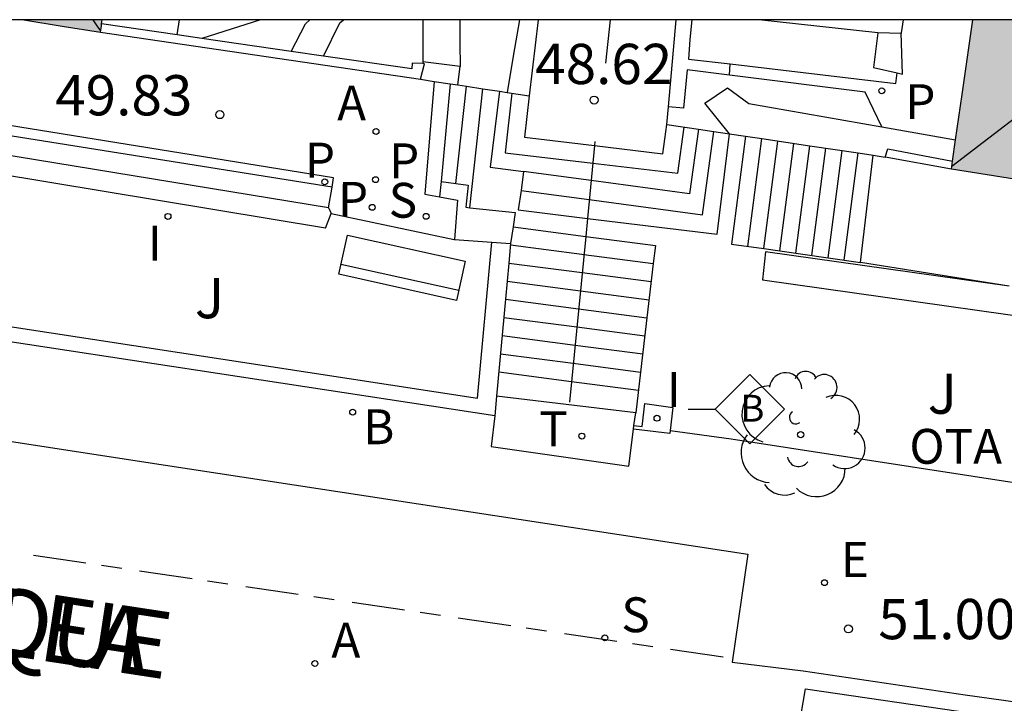
# Model space of a CAD drawing. Units: millimetres. Extents: x 582044 to 582396, y 4795790 to 4796041.
# Drawn here: x 582269 to 582287, y 4796027 to 4796040 of the extents above; entities that cross this region are included whole.
import ezdxf

# ---------------------------------------------------------------- set-up
doc = ezdxf.new("R2010")
doc.units = ezdxf.units.MM
for name, color, linetype in [('010106', 9, 'Continuous'), ('020204', 9, 'Continuous'), ('020308', 9, 'Continuous'), ('060106', 9, 'BARANDILLA'), ('060108', 9, 'Continuous'), ('060117', 9, 'Continuous'), ('060124', 9, 'Continuous'), ('060130', 9, 'Continuous'), ('060141', 9, 'Continuous'), ('060142', 4, 'Continuous'), ('060145', 9, 'Continuous'), ('070105', 6, 'Continuous'), ('070108', 9, 'VALLA'), ('080109', 9, 'Continuous'), ('080306', 9, 'Continuous'), ('080312', 8, 'Continuous'), ('090202', 1, 'Continuous'), ('090206', 9, 'Continuous'), ('090309', 9, 'Continuous'), ('100105', 3, 'Continuous'), ('100107', 3, 'Continuous'), ('100115', 4, 'Continuous'), ('100116', 71, 'Continuous'), ('100202', 3, 'Continuous'), ('100302', 7, 'Continuous'), ('200202', 4, 'Continuous'), ('200205', 4, 'Continuous'), ('200302', 4, 'Continuous'), ('200305', 4, 'Continuous'), ('210201', 9, 'Continuous'), ('210204', 9, 'Continuous'), ('210205', 4, 'Continuous'), ('210301', 9, 'Continuous'), ('210304', 9, 'Continuous'), ('210305', 4, 'Continuous'), ('220205', 1, 'Continuous'), ('220305', 1, 'Continuous'), ('240205', 1, 'Continuous'), ('240305', 1, 'Continuous'), ('260101', 9, 'Continuous'), ('270204', 9, 'Continuous'), ('270304', 9, 'Continuous'), ('990501', 21, 'Continuous')]:
    doc.layers.add(name, color=color, linetype=linetype)
doc.layers.add('080111', color=7, linetype='Continuous', lineweight=30)
doc.styles.add('ARIAL', font='ARIAL.TTF', dxfattribs={"height": 1})
doc.styles.add('ARIALI', font='ARIALI.TTF', dxfattribs={"height": 1})
doc.styles.add('ROMANS', font='romans__.ttf', dxfattribs={"height": 1})
doc.linetypes.add('BARANDILLA', pattern='A,1,[201,DONOSTI.shx,S=0.1,R=0,X=0,Y=0],1', length=2)
doc.linetypes.add('VALLA', pattern='A,1,[200,DONOSTI.shx,S=0.1,R=0,X=0,Y=0],1', length=2)

# ---------------------------------------------------------------- blocks, each defined once
blk = doc.blocks.new('BOCAR')
blk.add_circle((0, 0), 0.055)
blk = doc.blocks.new('BUSTOP')
blk.add_line((0, 0), (0.5, 0))
blk.add_lwpolyline([(1.147, 0.647), (0.5, 0), (1.147, -0.647), (1.793, 0)], close=True)
blk.add_text('B', height=0.5).set_placement((0.971, -0.233))
blk = doc.blocks.new('SANEA')
blk.add_circle((0, 0), 0.055)
blk = doc.blocks.new('COTAPU')
blk.add_circle((0, 0), 0.075)
blk = doc.blocks.new('ARBOL')
blk.add_circle((0, 0), 0.0587)
for centre, radius, start, end in [((-0.28, 0.855), 0.3, 359.2878, 173.6078), ((0.097, 0.97), 0.21, 23.1565, 160.4665), ((0.438, 0.881), 0.24, 301.578, 139.328), ((-0.564, 0.381), 0.532, 92.28, 254.58), ((0.656, 0.288), 0.443, 319.8556, 114.7656), ((-0.091, 0.321), 0.12, 119.14, 310.56), ((0.819, -0.249), 0.383, 235.5275, 62.0275), ((-0.556, -0.339), 0.555, 142.64, 266.54), ((-0.039, -0.384), 0.21, 189.64, 323.88), ((0.299, -0.624), 0.532, 224.67, 0.24), ((-0.301, -0.676), 0.45, 213.78, 295.32)]:
    blk.add_arc(centre, radius, start, end)
blk = doc.blocks.new('REIND')
blk.add_circle((0, 0), 0.055)
blk = doc.blocks.new('ABAS')
blk.add_circle((0, 0), 0.055)
blk = doc.blocks.new('PLUVI3')
blk.add_circle((0, 0), 0.055)
blk = doc.blocks.new('RETEL')
blk.add_circle((0, 0), 0.055)
blk = doc.blocks.new('REGELE')
blk.add_circle((0, 0), 0.055)
blk = doc.blocks.new('PLUVI1')
blk.add_circle((0, 0), 0.055)
blk = doc.blocks.new('BANCO')
blk.add_line((1.125, 0.1875), (-1.125, 0.1875))
blk.add_lwpolyline([(1.125, 0.75), (1.125, 0), (-1.125, 0), (-1.125, 0.75)], close=True)

msp = doc.modelspace()

# ---------------------------------------------------------------- hatches: boundary and pattern name
at = {"layer": '990501'}
for points in [[(582270.256, 4796040.175), (582268.796, 4796040.175), (582269.512, 4796040.061), (582270.225, 4796039.948), (582270.243, 4796040.061), (582270.248, 4796040.103)], [(582270.256, 4796040.175), (582268.796, 4796040.175), (582269.512, 4796040.061), (582270.225, 4796039.948), (582270.243, 4796040.061), (582270.248, 4796040.103)], [(582304.375, 4796040.174), (582286.486, 4796040.174), (582286.286, 4796038.785), (582286.109, 4796037.542), (582286.089, 4796037.396), (582292.463, 4796036.382), (582294.802, 4796036.01), (582297.089, 4796035.647), (582303.516, 4796034.625), (582303.951, 4796037.4)]]:
    msp.add_hatch(color=256, dxfattribs=at).paths.add_polyline_path(points)

# ---------------------------------------------------------------- linework, layer by layer
at = {"layer": '010106', "flags": 128}
msp.add_lwpolyline([(582044.197, 4795790.187), (582394.187, 4795790.179), (582394.193, 4796040.172), (582044.203, 4796040.179)], close=True, dxfattribs=at)
at = {"layer": '060106'}
for points in [[(582279.649, 4796039.37, 48.659), (582279.692, 4796039.772, 48.492), (582279.736, 4796040.174, 48.329)], [(582276.19, 4796039.07, 49.928), (582276.449, 4796039.03, 49.798)], [(582277.352, 4796038.892, 49.347), (582277.662, 4796038.845, 49.192)], [(582277.662, 4796038.845, 49.192), (582277.807, 4796038.823, 49.119)], [(582279.435, 4796037.832, 48.774), (582279.303, 4796036.476, 49.389)], [(582279.443, 4796037.908, 48.739), (582279.435, 4796037.832, 48.774)], [(582279.303, 4796036.476, 49.389), (582279.271, 4796036.141, 49.541)], [(582279.271, 4796036.141, 49.541), (582278.97, 4796033.053, 50.943)]]:
    msp.add_polyline3d(points, dxfattribs=at)
at = {"layer": '060108'}
msp.add_polyline3d([(582236.063, 4796038.23, 49.448), (582236.639, 4796037.579, 49.448), (582237.435, 4796036.768, 49.497), (582237.969, 4796036.324, 49.536), (582238.535, 4796035.921, 49.576), (582239.359, 4796035.361, 49.738), (582240.247, 4796034.935, 49.818), (582241.242, 4796034.544, 49.876), (582242.183, 4796034.344, 49.91), (582242.481, 4796036.258, 49.936), (582256.442, 4796034.183, 50.421), (582271.441, 4796031.876, 50.957), (582282.29, 4796030.218, 51.081), (582282.003, 4796028.202, 51.075), (582283.327, 4796028.041, 50.948), (582286.342, 4796027.595, 50.874), (582287.327, 4796027.457, 50.947)], dxfattribs=at)
at = {"layer": '060117'}
for points in [[(582278.386, 4796040.174, 48.609), (582278.22, 4796038.759, 48.696)], [(582280.813, 4796038.556, 48.679), (582280.956, 4796040.174, 48.589)], [(582276.929, 4796039.306, 49.559), (582276.234, 4796039.396, 49.56)], [(582276.887, 4796038.963, 49.58), (582276.929, 4796039.306, 49.559)], [(582276.449, 4796039.03, 49.94), (582276.269, 4796036.929, 49.914), (582276.548, 4796036.878, 49.887)], [(582276.449, 4796039.03, 49.798), (582276.744, 4796038.985, 49.651)], [(582276.744, 4796038.985, 49.651), (582276.887, 4796038.963, 49.579)], [(582276.887, 4796038.963, 49.579), (582277.047, 4796038.939, 49.528)], [(582277.047, 4796038.939, 49.528), (582277.352, 4796038.892, 49.43)], [(582277.113, 4796036.675, 49.423), (582277.352, 4796038.892, 49.43)], [(582277.662, 4796038.845, 49.255), (582277.489, 4796037.433, 49.25), (582278.112, 4796037.349, 49.244), (582278.066, 4796036.995, 49.379), (582278.011, 4796036.635, 49.536), (582279.303, 4796036.476, 49.536)], [(582277.807, 4796038.823, 49.119), (582278.22, 4796038.759, 48.913)], [(582278.22, 4796038.759, 48.913), (582278.132, 4796037.987, 48.918), (582279.435, 4796037.832, 48.905)], [(582280.784, 4796038.226, 48.698), (582280.813, 4796038.556, 48.679)], [(582279.435, 4796037.832, 48.905), (582280.707, 4796037.679, 48.894), (582280.784, 4796038.226, 48.905)], [(582280.784, 4796038.226, 48.905), (582281.372, 4796038.139, 49.217)], [(582281.372, 4796038.139, 49.217), (582281.66, 4796038.096, 49.371)], [(582279.303, 4796036.476, 49.536), (582281.724, 4796036.179, 49.538), (582281.949, 4796038.053, 49.524)], [(582281.66, 4796038.096, 49.371), (582281.949, 4796038.053, 49.524)], [(582281.949, 4796038.053, 49.526), (582282.252, 4796038.007, 49.685)], [(582282.252, 4796038.007, 49.699), (582281.99, 4796035.998, 49.699), (582282.589, 4796035.913, 50.035)], [(582282.252, 4796038.007, 49.685), (582282.552, 4796037.963, 49.845)], [(582282.552, 4796037.963, 49.845), (582283.45, 4796037.829, 50.322)], [(582283.45, 4796037.829, 50.322), (582284.348, 4796037.695, 50.8)], [(582284.348, 4796037.695, 50.8), (582284.631, 4796037.652, 50.95)], [(582284.396, 4796035.655, 51.049), (582284.631, 4796037.652, 51.049)], [(582284.631, 4796037.652, 50.95), (582284.853, 4796037.619, 51.069)], [(582276.548, 4796036.878, 49.887), (582276.878, 4796036.818, 49.855), (582276.823, 4796036.083, 49.961)], [(582277.918, 4796036.318, 49.675), (582279.271, 4796036.141, 49.675)], [(582279.271, 4796036.141, 49.675), (582280.571, 4796035.971, 49.675), (582280.531, 4796035.633, 49.83)], [(582282.589, 4796035.913, 50.035), (582282.889, 4796035.87, 50.203)], [(582282.889, 4796035.87, 50.203), (582283.788, 4796035.742, 50.707)], [(582283.788, 4796035.742, 50.707), (582284.396, 4796035.655, 51.049)], [(582280.531, 4796035.633, 49.83), (582280.412, 4796034.623, 50.296)], [(582280.412, 4796034.623, 50.296), (582280.293, 4796033.613, 50.762)], [(582280.293, 4796033.613, 50.762), (582280.204, 4796032.855, 51.112)], [(582280.204, 4796032.855, 51.112), (582277.609, 4796033.162, 51.112)]]:
    msp.add_polyline3d(points, dxfattribs=at)
at = {"layer": '060124'}
for points in [[(582276.574, 4796037.163, 49.792), (582276.548, 4796036.878, 49.796)], [(582276.574, 4796037.163, 49.703), (582276.853, 4796037.125, 49.683)], [(582276.853, 4796037.125, 49.683), (582277.079, 4796037.095, 49.667), (582277.039, 4796036.683, 49.686), (582277.113, 4796036.675, 49.685)], [(582277.113, 4796036.675, 49.685), (582277.958, 4796036.584, 49.682), (582277.918, 4796036.318, 49.759)], [(582277.918, 4796036.318, 49.759), (582277.871, 4796036.007, 49.849)], [(582280.17, 4796032.617, 51.11), (582280.324, 4796032.599, 51.102), (582280.375, 4796033.026, 51.126), (582280.896, 4796032.949, 51.122), (582280.845, 4796032.522, 51.098)], [(582280.845, 4796032.522, 51.098), (582281.983, 4796032.367, 51.105), (582287.578, 4796031.506, 51.039), (582292.931, 4796030.666, 50.982)]]:
    msp.add_polyline3d(points, dxfattribs=at)
at = {"layer": '060130'}
for points in [[(582277.576, 4796032.799, 51.086), (582277.508, 4796032.225, 51.095), (582280.075, 4796031.855, 51.1), (582280.161, 4796032.546, 51.109)], [(582280.161, 4796032.546, 51.109), (582280.17, 4796032.617, 51.11)], [(582280.845, 4796032.522, 51.098), (582280.837, 4796032.466, 51.096), (582280.161, 4796032.546, 51.109)]]:
    msp.add_polyline3d(points, dxfattribs=at)
at = {"layer": '060141'}
for points in [[(582276.744, 4796038.985, 49.771), (582276.574, 4796037.163, 49.792)], [(582276.853, 4796037.125, 49.591), (582277.047, 4796038.939, 49.596)], [(582277.896, 4796038.809, 49.064), (582277.77, 4796037.701, 49.069), (582279.404, 4796037.505, 49.056)], [(582281.372, 4796038.139, 49.217), (582281.208, 4796036.934, 49.216), (582279.372, 4796037.18, 49.232)], [(582279.404, 4796037.505, 49.056), (582280.987, 4796037.316, 49.045), (582281.108, 4796038.178, 49.056)], [(582279.337, 4796036.826, 49.374), (582281.447, 4796036.545, 49.367), (582281.66, 4796038.096, 49.368)], [(582282.29, 4796035.955, 49.868), (582282.552, 4796037.963, 49.868)], [(582282.589, 4796035.913, 50.036), (582282.851, 4796037.918, 50.036)], [(582282.889, 4796035.87, 50.205), (582283.151, 4796037.873, 50.205)], [(582283.189, 4796035.827, 50.374), (582283.45, 4796037.829, 50.374)], [(582283.488, 4796035.784, 50.542), (582283.749, 4796037.784, 50.542)], [(582283.788, 4796035.742, 50.711), (582284.049, 4796037.739, 50.711)], [(582284.087, 4796035.699, 50.88), (582284.348, 4796037.695, 50.88)], [(582279.372, 4796037.18, 49.232), (582278.112, 4796037.349, 49.244)], [(582278.066, 4796036.995, 49.379), (582279.337, 4796036.826, 49.374)], [(582277.867, 4796035.982, 49.834), (582279.199, 4796035.808, 49.834), (582279.238, 4796035.802, 49.834)], [(582279.238, 4796035.802, 49.834), (582280.531, 4796035.633, 49.834)], [(582277.838, 4796035.644, 49.994), (582279.205, 4796035.465, 49.994)], [(582279.205, 4796035.465, 49.994), (582280.492, 4796035.297, 49.994)], [(582277.806, 4796035.306, 50.154), (582279.172, 4796035.127, 50.154)], [(582279.172, 4796035.127, 50.154), (582280.452, 4796034.96, 50.154)], [(582277.775, 4796034.968, 50.313), (582279.139, 4796034.789, 50.313)], [(582277.744, 4796034.63, 50.473), (582279.106, 4796034.452, 50.473)], [(582279.139, 4796034.789, 50.313), (582280.412, 4796034.623, 50.313)], [(582279.106, 4796034.452, 50.473), (582280.373, 4796034.287, 50.473)], [(582277.713, 4796034.292, 50.633), (582279.073, 4796034.114, 50.633)], [(582279.073, 4796034.114, 50.633), (582280.333, 4796033.95, 50.633)], [(582277.682, 4796033.954, 50.793), (582279.04, 4796033.776, 50.793)], [(582279.04, 4796033.776, 50.793), (582280.293, 4796033.613, 50.793)], [(582277.651, 4796033.616, 50.952), (582279.007, 4796033.438, 50.952)], [(582279.007, 4796033.438, 50.952), (582280.254, 4796033.276, 50.952)]]:
    msp.add_polyline3d(points, dxfattribs=at)
at = {"layer": '060142'}
for points in [[(582278.036, 4796040.174, 48.439), (582277.92, 4796039.498, 48.508), (582277.807, 4796038.823, 48.576)], [(582281.185, 4796039.446, 48.63), (582281.965, 4796039.354, 48.531)], [(582281.954, 4796039.146, 48.637), (582281.159, 4796039.243, 48.645), (582281.091, 4796038.53, 48.646), (582280.813, 4796038.556, 48.679)], [(582281.965, 4796039.354, 48.531), (582285.054, 4796038.99, 48.14), (582285.078, 4796039.188, 48.148)]]:
    msp.add_polyline3d(points, dxfattribs=at)
at = {"layer": '060145'}
for points in [[(582281.246, 4796040.174, 48.579), (582281.214, 4796039.81, 48.605), (582281.185, 4796039.446, 48.63)], [(582285.078, 4796039.188, 48.16), (582285.177, 4796039.165, 48.144), (582285.166, 4796039.549, 48.117), (582285.154, 4796039.936, 48.091)], [(582284.716, 4796039.934, 48.23), (582284.636, 4796039.29, 48.231), (582285.078, 4796039.188, 48.16)], [(582274.479, 4796036.674, 49.914), (582274.543, 4796037.056, 49.904), (582274.572, 4796037.234, 49.9), (582262.216, 4796039.226, 49.888), (582262.127, 4796038.705, 49.923)]]:
    msp.add_polyline3d(points, dxfattribs=at)
at = {"layer": '070105'}
for points in [[(582273.206, 4796040.175, 48.909), (582272.116, 4796039.831, 48.94)], [(582270.225, 4796039.948, 49.92), (582276.19, 4796039.07, 49.928)], [(582271.654, 4796039.898, 49.921), (582270.248, 4796040.103, 49.918)], [(582272.116, 4796039.831, 49.922), (582271.654, 4796039.898, 49.921)], [(582273.78, 4796039.588, 49.926), (582272.116, 4796039.831, 49.922)], [(582274.381, 4796039.5, 49.928), (582273.78, 4796039.588, 49.926)], [(582276.234, 4796039.361, 49.612), (582276.035, 4796039.367, 49.907), (582276.027, 4796039.261, 49.932), (582274.381, 4796039.5, 49.928)], [(582276.19, 4796039.07, 49.928), (582276.268, 4796039.359, 49.562), (582276.234, 4796039.361, 49.612)], [(582281.949, 4796038.053, 49.229), (582281.492, 4796038.625, 48.774), (582281.911, 4796038.911, 48.699), (582282.313, 4796038.62, 48.694), (582284.792, 4796038.183, 48.124)], [(582284.792, 4796038.183, 48.124), (582286.166, 4796037.941, 47.808)], [(582284.853, 4796037.619, 51.069), (582284.902, 4796037.771, 51.162), (582286.109, 4796037.542, 51.189)], [(582286.089, 4796037.396, 51.079), (582284.853, 4796037.619, 51.069)]]:
    msp.add_polyline3d(points, dxfattribs=at)
at = {"layer": '070108'}
msp.add_polyline3d([(582271.654, 4796039.898, 49.829), (582271.696, 4796040.175, 49.739)], dxfattribs=at)
at = {"layer": '080109'}
for points in [[(582270.086, 4796040.175, 58.848), (582270.16, 4796040.067, 58.807), (582270.229, 4796039.972, 58.772)], [(582286.096, 4796037.447, 60.745), (582287.872, 4796038.81, 61.104), (582289.636, 4796040.174, 61.468)]]:
    msp.add_polyline3d(points, dxfattribs=at)
at = {"layer": '080111'}
for points in [[(582268.796, 4796040.175, 49.919), (582269.512, 4796040.061, 49.919), (582270.225, 4796039.948, 49.92)], [(582270.248, 4796040.103, 49.871), (582270.256, 4796040.175, 49.849)], [(582286.166, 4796037.941, 50.908), (582286.286, 4796038.785, 50.645), (582286.486, 4796040.174, 50.209)], [(582270.225, 4796039.948, 49.92), (582270.243, 4796040.061, 49.885), (582270.248, 4796040.103, 49.871)], [(582286.109, 4796037.542, 51.033), (582286.166, 4796037.941, 50.908)], [(582286.089, 4796037.396, 51.079), (582286.109, 4796037.542, 51.033)], [(582292.463, 4796036.382, 51.069), (582286.089, 4796037.396, 51.079)]]:
    msp.add_polyline3d(points, dxfattribs=at)
at = {"layer": '100105'}
for points in [[(582281.954, 4796039.146, 48.637), (582281.965, 4796039.354, 48.531)], [(582284.792, 4796038.183, 48.152), (582284.477, 4796038.829, 48.233), (582281.954, 4796039.146, 48.637)], [(582274.422, 4796036.293, 49.934), (582268.228, 4796037.316, 49.939)], [(582267.679, 4796034.591, 50.701), (582277.252, 4796033.127, 51), (582277.518, 4796036.032, 49.804)], [(582277.576, 4796032.799, 51.086), (582267.232, 4796034.373, 50.82)]]:
    msp.add_polyline3d(points, dxfattribs=at)
at = {"layer": '100107'}
for points in [[(582273.78, 4796039.588, 49.924), (582274.046, 4796040.104, 49.856), (582274.126, 4796040.175, 49.819)], [(582274.381, 4796039.5, 49.688), (582274.686, 4796040.12, 49.636), (582274.756, 4796040.175, 49.619)], [(582274.422, 4796036.293, 49.934), (582274.523, 4796036.565, 49.716)], [(582287.166, 4796035.211, 50.42), (582282.625, 4796035.852, 49.991), (582282.565, 4796035.331, 50.967), (582293.386, 4796033.802, 50.967)]]:
    msp.add_polyline3d(points, dxfattribs=at)
at = {"layer": '100115'}
msp.add_polyline3d([(582274.543, 4796037.056, 49.694), (582262.182, 4796039.025, 49.841)], dxfattribs=at)
at = {"layer": '100116'}
for points in [[(582276.236, 4796040.174, 49.269), (582276.234, 4796039.767, 49.311), (582276.234, 4796039.396, 49.349)], [(582276.926, 4796040.174, 49.259), (582276.926, 4796039.74, 49.304), (582276.929, 4796039.306, 49.347)], [(582284.716, 4796039.934, 48.23), (582282.496, 4796040.174, 48.449)], [(582285.186, 4796040.174, 48.039), (582285.154, 4796039.936, 48.041)], [(582285.154, 4796039.936, 48.041), (582285.152, 4796039.921, 48.041), (582284.716, 4796039.934, 48.23)], [(582276.234, 4796039.396, 49.349), (582276.234, 4796039.361, 49.353)], [(582274.479, 4796036.674, 49.914), (582267.91, 4796037.75, 49.919), (582267.565, 4796036.033, 50.792), (582267.232, 4796034.373, 50.82)], [(582274.479, 4796036.674, 49.914), (582274.483, 4796036.665, 49.914)], [(582274.483, 4796036.665, 49.914), (582274.523, 4796036.565, 49.917)], [(582274.523, 4796036.565, 49.917), (582276.817, 4796036.084, 49.958)], [(582276.817, 4796036.084, 49.956), (582276.823, 4796036.083, 49.956)], [(582276.823, 4796036.083, 49.956), (582277.518, 4796036.032, 49.885)], [(582277.518, 4796036.032, 49.885), (582277.871, 4796036.007, 49.849)], [(582277.871, 4796036.007, 49.849), (582277.838, 4796035.644, 49.987)], [(582277.838, 4796035.644, 49.987), (582277.806, 4796035.306, 50.116)], [(582287.166, 4796035.211, 51.035), (582284.396, 4796035.655, 51.041)], [(582277.806, 4796035.306, 50.116), (582277.775, 4796034.968, 50.244)], [(582277.775, 4796034.968, 50.244), (582277.609, 4796033.162, 50.932)], [(582277.609, 4796033.162, 50.932), (582277.576, 4796032.799, 51.07)], [(582280.17, 4796032.617, 51.118), (582280.204, 4796032.855, 51.115)]]:
    msp.add_polyline3d(points, dxfattribs=at)
at = {"layer": '260101'}
for points in [[(582269.955, 4796030.048, 50.717), (582268.976, 4796030.192, 50.72)], [(582270.623, 4796029.949, 50.763), (582270.243, 4796030.005, 50.765)], [(582271.934, 4796029.756, 50.76), (582270.956, 4796029.9, 50.763)], [(582272.603, 4796029.657, 50.805), (582272.223, 4796029.713, 50.807)], [(582273.914, 4796029.464, 50.802), (582272.935, 4796029.608, 50.805)], [(582274.582, 4796029.365, 50.848), (582274.202, 4796029.421, 50.85)], [(582275.893, 4796029.172, 50.845), (582274.915, 4796029.316, 50.848)], [(582276.562, 4796029.073, 50.89), (582276.182, 4796029.129, 50.892)], [(582277.873, 4796028.88, 50.887), (582276.894, 4796029.024, 50.89)], [(582278.541, 4796028.781, 50.933), (582278.161, 4796028.837, 50.935)], [(582279.852, 4796028.588, 50.93), (582278.874, 4796028.732, 50.933)], [(582280.521, 4796028.489, 50.976), (582280.141, 4796028.545, 50.978)], [(582281.832, 4796028.296, 50.973), (582280.853, 4796028.44, 50.976)]]:
    msp.add_polyline3d(points, dxfattribs=at)
msp.add_polyline3d([(582283.369, 4796027.709, 50.943), (582286.519, 4796027.248, 50.881), (582286.43, 4796026.74, 50.874), (582283.28, 4796027.201, 50.936)], close=True, dxfattribs=at)

# ---------------------------------------------------------------- block references
at = {"layer": '020204', "rotation": 359.9987685839998}
for p in [(582279.428, 4796038.681, 48.62), (582272.452, 4796038.41, 49.828), (582284.168, 4796028.824, 51.003)]:
    msp.add_blockref('COTAPU', p, dxfattribs=at)
at = {"layer": '090202', "rotation": 347.4915191628288}
msp.add_blockref('BANCO', (582275.765, 4796035.19), dxfattribs=at)
at = {"layer": '090206', "rotation": 359.9987685839998}
msp.add_blockref('BUSTOP', (582281.182, 4796032.921, 51.092), dxfattribs=at)
at = {"layer": '100202', "rotation": 359.9987685839998}
msp.add_blockref('ARBOL', (582283.278, 4796032.445, 51.088), dxfattribs=at)
at = {"layer": '200202', "rotation": 359.9987685839998}
msp.add_blockref('BOCAR', (582274.927, 4796032.865, 51.091), dxfattribs=at)
at = {"layer": '200205', "rotation": 359.9987685839998}
for p in [(582275.362, 4796038.097, 49.92), (582274.223, 4796028.179, 50.918)]:
    msp.add_blockref('ABAS', p, dxfattribs=at)
at = {"layer": '210201', "rotation": 359.9987685839998}
for p in [(582275.354, 4796037.197, 49.91), (582275.291, 4796036.683, 49.907)]:
    msp.add_blockref('PLUVI1', p, dxfattribs=at)
at = {"layer": '210204', "rotation": 359.9987685839998}
for p in [(582276.296, 4796036.515, 49.919), (582279.629, 4796028.657, 50.967)]:
    msp.add_blockref('SANEA', p, dxfattribs=at)
at = {"layer": '210205', "rotation": 359.9987685839998}
for p in [(582284.79, 4796038.854, 48.022), (582274.406, 4796037.156, 49.682)]:
    msp.add_blockref('PLUVI3', p, dxfattribs=at)
at = {"layer": '220205', "rotation": 359.9987685839998}
msp.add_blockref('REGELE', (582283.722, 4796029.687, 51.057), dxfattribs=at)
at = {"layer": '240205', "rotation": 359.9987685839998}
msp.add_blockref('RETEL', (582279.199, 4796032.419, 51.101), dxfattribs=at)
at = {"layer": '270204', "rotation": 359.9987685839998}
for p in [(582271.484, 4796036.513, 50.143), (582280.599, 4796032.751, 51.119)]:
    msp.add_blockref('REIND', p, dxfattribs=at)

# ---------------------------------------------------------------- texts
at = {"layer": '020308', "style": 'ARIAL'}
for s, p in [('48.62', (582278.329, 4796038.98, 48.619)), ('49.83', (582269.383, 4796038.396, 49.827)), ('51.00', (582284.725, 4796028.633, 51.002))]:
    msp.add_text(s, height=0.75, rotation=359.9988, dxfattribs=at).set_placement(p)
at = {"layer": '080306', "style": 'ARIALI'}
msp.add_text('SAN             ROKE                   KALEA', height=1.24996, rotation=351.3337, dxfattribs=at).set_placement((582246.266, 4796031.719))
at = {"layer": '080312', "style": 'ARIALI'}
msp.add_text('CALLE        DE       SAN         ROQUE', height=1.24996, rotation=351.3337, dxfattribs=at).set_placement((582246.266, 4796031.719))
at = {"layer": '090309', "style": 'ROMANS'}
msp.add_text('OTA', height=0.65, rotation=359.9988, dxfattribs=at).set_placement((582285.304, 4796031.902))
at = {"layer": '100302', "style": 'ARIAL'}
for p in [(582271.986, 4796034.615), (582285.646, 4796032.834)]:
    msp.add_text('J', height=0.75, rotation=359.9988, dxfattribs=at).set_placement(p)
at = {"layer": '200302', "style": 'ROMANS'}
msp.add_text('B', height=0.65, rotation=359.9988, dxfattribs=at).set_placement((582275.122, 4796032.267, 51.09))
at = {"layer": '200305', "style": 'ROMANS'}
for p in [(582274.638, 4796038.301, 49.919), (582274.53, 4796028.291, 50.917)]:
    msp.add_text('A', height=0.65, rotation=359.9988, dxfattribs=at).set_placement(p)
at = {"layer": '210301', "style": 'ROMANS'}
for p in [(582275.607, 4796037.224, 49.909), (582274.654, 4796036.507, 49.906)]:
    msp.add_text('P', height=0.65, rotation=359.9988, dxfattribs=at).set_placement(p)
at = {"layer": '210304', "style": 'ROMANS'}
for p in [(582275.599, 4796036.489, 49.918), (582279.935, 4796028.763, 50.966)]:
    msp.add_text('S', height=0.65, rotation=359.9988, dxfattribs=at).set_placement(p)
at = {"layer": '210305', "style": 'ROMANS'}
for p in [(582285.228, 4796038.327, 48.021), (582274.037, 4796037.237, 49.681)]:
    msp.add_text('P', height=0.65, rotation=359.9988, dxfattribs=at).set_placement(p)
at = {"layer": '220305', "style": 'ROMANS'}
msp.add_text('E', height=0.65, rotation=359.9988, dxfattribs=at).set_placement((582284.028, 4796029.793, 51.056))
at = {"layer": '240305', "style": 'ROMANS'}
msp.add_text('T', height=0.65, rotation=359.9988, dxfattribs=at).set_placement((582278.405, 4796032.229, 51.1))
at = {"layer": '270304', "style": 'ROMANS'}
for p in [(582271.109, 4796035.691, 50.142), (582280.781, 4796032.961, 51.118)]:
    msp.add_text('I', height=0.65, rotation=359.9988, dxfattribs=at).set_placement(p)

doc.saveas('drawing.dxf')
